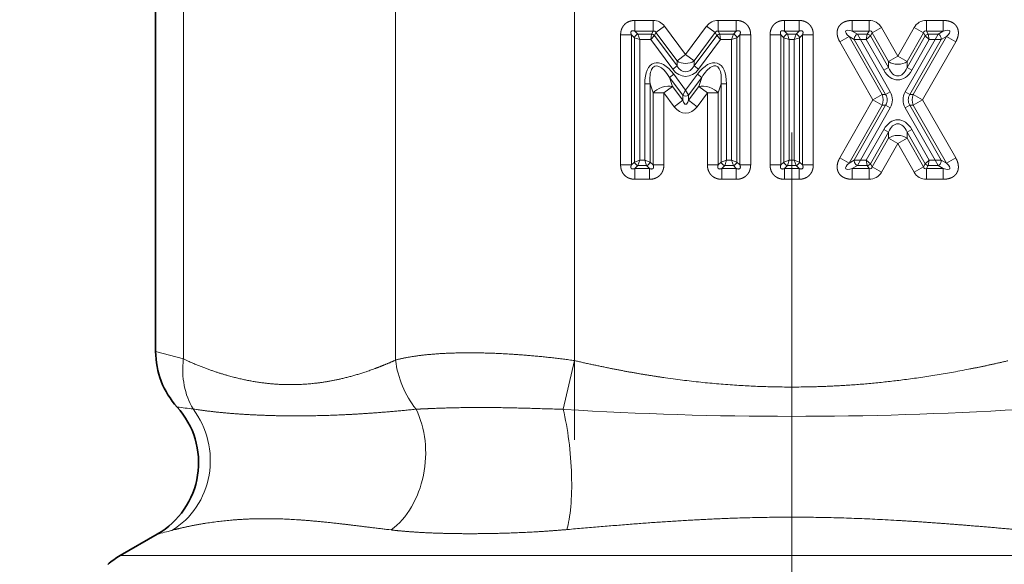
# Model space of a CAD drawing. Extents: x 6 to 204, y 6 to 291.
# Drawn here: x 95 to 106, y 140 to 147 of the extents above; entities that cross this region are included whole.
import ezdxf
from ezdxf.enums import TextEntityAlignment as Align

# ---------------------------------------------------------------- set-up
doc = ezdxf.new("R2010")
doc.units = 0
doc.linetypes.add('DASHDOT', pattern=[18.5, 12, -3, 0.5, -3])
doc.layers.get('0').update_dxf_attribs({"lineweight": 13})
doc.styles.get("Standard").update_dxf_attribs({"font": 'isocp.shx'})
doc.dimstyles.get("Standard").update_dxf_attribs({"dimtxt": 2.5, "dimasz": 2.5, "dimexe": 1.25, "dimexo": 0.625, "dimtad": 1, "dimcen": 2.5, "dimadec": 0, "dimazin": 0, "dimtfac": 1, "dimtmove": 0, "dimatfit": 0, "dimfxl": 1, "dimarcsym": 0})

# ---------------------------------------------------------------- blocks, each defined once
blk = doc.blocks.new('*D30')
at = {"color": 7, "lineweight": 13}
for p, q in [((63.821286, 159.6352), (34.877778, 159.6352)), ((35.877778, 120.125686), (35.877778, 157.144713)), ((98.01191, 117.6352), (34.877778, 117.6352))]:
    blk.add_line(p, q, dxfattribs=at)
for points in [[(36.095666, 157.144713), (35.877778, 159.6352), (35.65989, 157.144713)], [(35.65989, 120.125686), (35.877778, 117.6352), (36.095666, 120.125686)]]:
    blk.add_lwpolyline(points, close=True, dxfattribs=at)
for points in [[(36.095666, 157.144713), (35.877778, 159.6352), (36.095666, 157.144713), (35.65989, 157.144713)], [(35.65989, 120.125686), (35.877778, 117.6352), (35.65989, 120.125686), (36.095666, 120.125686)]]:
    blk.add_solid(points, dxfattribs=at)
at = {"color": 7, "lineweight": 13, "width": 0.6}
blk.add_text('84', height=3, rotation=90.000003, dxfattribs=at).set_placement((34.877778, 136.998817), (34.877778, 140.271583), align=Align.FIT)
blk = doc.blocks.new('*D31')
at = {"color": 7, "lineweight": 13}
for p, q in [((98.22845, 189.7352), (27.714074, 189.7352)), ((28.714074, 120.125686), (28.714074, 187.244712)), ((98.01191, 117.6352), (27.714074, 117.6352))]:
    blk.add_line(p, q, dxfattribs=at)
for points in [[(28.93197, 187.244712), (28.714074, 189.7352), (28.496186, 187.244712)], [(28.496186, 120.125686), (28.714074, 117.6352), (28.93197, 120.125686)]]:
    blk.add_lwpolyline(points, close=True, dxfattribs=at)
for points in [[(28.93197, 187.244712), (28.714074, 189.7352), (28.93197, 187.244712), (28.496186, 187.244712)], [(28.496186, 120.125686), (28.714074, 117.6352), (28.496186, 120.125686), (28.93197, 120.125686)]]:
    blk.add_solid(points, dxfattribs=at)
at = {"color": 7, "lineweight": 13, "width": 0.6}
blk.add_text('144', height=3, rotation=90.000003, dxfattribs=at).set_placement((27.714074, 151.193125), (27.714074, 156.177275), align=Align.FIT)
blk = doc.blocks.new('BLOCK97')
at = {"color": 7, "lineweight": 13}
for p, q in [((-9.584, -23.009), (-9.584, -42.05)), ((-5.254, -23.017), (-5.254, -42.063)), ((-14.722, -24.112), (-14.722, -42.024)), ((-3.354, -33.827), (-3.793, -33.827)), ((-3.793, -34.087), (-3.793, -33.827)), ((-3.354, -34.087), (-3.354, -33.827)), ((-1.78, -33.827), (-1.34, -33.827)), ((-1.78, -34.087), (-1.78, -33.827)), ((-1.34, -34.087), (-1.34, -33.827)), ((-0.177, -33.827), (0.177, -33.827)), ((-0.177, -34.087), (-0.177, -33.827)), ((0.177, -34.087), (0.177, -33.827)), ((1.465, -33.827), (1.872, -33.827)), ((1.465, -34.087), (1.465, -33.827)), ((1.872, -34.087), (1.872, -33.827)), ((3.669, -33.827), (3.262, -33.827)), ((3.262, -34.087), (3.262, -33.827)), ((3.669, -34.087), (3.669, -33.827)), ((-3.284, -34.122), (-3.076, -33.967)), ((-2.567, -34.652), (-3.076, -33.967)), ((-2.058, -33.967), (-2.567, -34.652)), ((-1.849, -34.122), (-2.058, -33.967)), ((1.947, -34.13), (2.173, -34.002)), ((2.567, -34.693), (2.173, -34.002)), ((2.567, -34.693), (2.961, -34.002)), ((3.186, -34.13), (2.961, -34.002)), ((-4.14, -34.173), (-4.14, -37.327)), ((-3.88, -34.173), (-4.14, -34.173)), ((-3.88, -34.173), (-3.88, -37.327)), ((-3.808, -34.245), (-3.88, -34.173)), ((-3.808, -37.255), (-3.808, -34.245)), ((-3.678, -34.289), (-3.808, -34.245)), ((-3.354, -34.087), (-3.793, -34.087)), ((-3.721, -34.159), (-3.793, -34.087)), ((-3.721, -34.159), (-3.39, -34.159)), ((-3.678, -34.289), (-3.721, -34.159)), ((-3.678, -34.289), (-3.412, -34.289)), ((-3.678, -37.211), (-3.678, -34.289)), ((-3.412, -34.289), (-3.39, -34.159)), ((-3.412, -34.289), (-3.321, -34.194)), ((-3.412, -34.289), (-2.88, -35.006)), ((-3.39, -34.159), (-3.354, -34.087)), ((-3.321, -34.194), (-3.284, -34.122)), ((-3.321, -34.194), (-2.775, -34.928)), ((-2.775, -34.807), (-3.284, -34.122)), ((-1.849, -34.122), (-2.358, -34.807)), ((-1.813, -34.194), (-2.358, -34.928)), ((-1.721, -34.289), (-2.254, -35.006)), ((-1.813, -34.194), (-1.849, -34.122)), ((-1.721, -34.289), (-1.813, -34.194)), ((-1.78, -34.087), (-1.34, -34.087)), ((-1.743, -34.159), (-1.78, -34.087)), ((-1.743, -34.159), (-1.412, -34.159)), ((-1.721, -34.289), (-1.743, -34.159)), ((-1.721, -34.289), (-1.455, -34.289)), ((-1.455, -34.289), (-1.412, -34.159)), ((-1.455, -34.289), (-1.325, -34.245)), ((-1.455, -37.211), (-1.455, -34.289)), ((-1.412, -34.159), (-1.34, -34.087)), ((-1.325, -34.245), (-1.253, -34.173)), ((-1.325, -37.255), (-1.325, -34.245)), ((-1.253, -34.173), (-0.993, -34.173)), ((-1.253, -37.327), (-1.253, -34.173)), ((-0.993, -37.327), (-0.993, -34.173)), ((-0.523, -37.327), (-0.523, -34.173)), ((-0.263, -34.173), (-0.523, -34.173)), ((-0.263, -37.327), (-0.263, -34.173)), ((-0.191, -34.245), (-0.263, -34.173)), ((-0.191, -37.255), (-0.191, -34.245)), ((-0.061, -34.289), (-0.191, -34.245)), ((-0.177, -34.087), (0.177, -34.087)), ((-0.105, -34.159), (-0.177, -34.087)), ((-0.105, -34.159), (0.105, -34.159)), ((-0.061, -34.289), (-0.105, -34.159)), ((-0.061, -34.289), (0.061, -34.289)), ((-0.061, -37.211), (-0.061, -34.289)), ((0.061, -34.289), (0.105, -34.159)), ((0.061, -34.289), (0.191, -34.245)), ((0.061, -37.211), (0.061, -34.289)), ((0.105, -34.159), (0.177, -34.087)), ((0.191, -34.245), (0.263, -34.173)), ((0.191, -37.255), (0.191, -34.245)), ((0.263, -34.173), (0.523, -34.173)), ((0.263, -34.173), (0.263, -37.327)), ((0.523, -34.173), (0.523, -37.327)), ((1.389, -34.216), (1.164, -34.345)), ((2.19, -35.621), (1.389, -34.216)), ((1.514, -34.288), (1.389, -34.216)), ((1.465, -34.087), (1.872, -34.087)), ((1.589, -34.159), (1.465, -34.087)), ((1.514, -34.288), (2.273, -35.621)), ((1.663, -34.289), (1.514, -34.288)), ((1.589, -34.159), (1.83, -34.159)), ((1.663, -34.289), (1.589, -34.159)), ((1.663, -34.289), (1.805, -34.289)), ((1.663, -34.289), (2.386, -35.557)), ((1.805, -34.289), (1.83, -34.159)), ((1.805, -34.289), (1.905, -34.202)), ((1.805, -34.289), (2.228, -35.032)), ((1.83, -34.159), (1.872, -34.087)), ((1.905, -34.202), (1.947, -34.13)), ((1.905, -34.202), (2.341, -34.968)), ((2.341, -34.822), (1.947, -34.13)), ((3.47, -34.289), (2.747, -35.557)), ((2.792, -34.822), (3.186, -34.13)), ((2.792, -34.968), (3.228, -34.202)), ((3.62, -34.288), (2.86, -35.621)), ((2.905, -35.032), (3.329, -34.289)), ((2.943, -35.621), (3.744, -34.216)), ((3.228, -34.202), (3.186, -34.13)), ((3.329, -34.289), (3.228, -34.202)), ((3.669, -34.087), (3.262, -34.087)), ((3.304, -34.159), (3.262, -34.087)), ((3.304, -34.159), (3.544, -34.159)), ((3.329, -34.289), (3.304, -34.159)), ((3.329, -34.289), (3.47, -34.289)), ((3.47, -34.289), (3.544, -34.159)), ((3.47, -34.289), (3.62, -34.288)), ((3.544, -34.159), (3.669, -34.087)), ((3.62, -34.288), (3.744, -34.216)), ((3.744, -34.216), (3.97, -34.345)), ((1.964, -35.75), (1.164, -34.345)), ((3.169, -35.75), (3.97, -34.345)), ((-2.775, -34.807), (-2.567, -34.652)), ((-2.358, -34.807), (-2.567, -34.652)), ((2.341, -34.822), (2.567, -34.693)), ((2.792, -34.822), (2.567, -34.693)), ((-2.775, -34.928), (-2.88, -35.006)), ((-2.775, -34.928), (-2.775, -34.807)), ((-2.358, -34.928), (-2.358, -34.807)), ((-2.358, -34.928), (-2.254, -35.006)), ((2.341, -34.968), (2.228, -35.032)), ((2.341, -34.968), (2.341, -34.822)), ((2.792, -34.968), (2.792, -34.822)), ((2.792, -34.968), (2.905, -35.032)), ((-2.957, -35.208), (-2.853, -35.13)), ((-2.636, -35.64), (-2.957, -35.208)), ((-2.957, -35.208), (-2.885, -35.426)), ((-2.567, -35.516), (-2.853, -35.13)), ((-2.567, -35.516), (-2.281, -35.13)), ((-2.497, -35.64), (-2.176, -35.208)), ((-2.176, -35.208), (-2.281, -35.13)), ((-2.176, -35.208), (-2.248, -35.426)), ((-3.555, -37.211), (-3.555, -35.363)), ((-3.425, -35.363), (-3.555, -35.363)), ((-3.425, -35.363), (-3.353, -35.581)), ((-3.425, -37.255), (-3.425, -35.363)), ((-2.885, -35.426), (-3.093, -35.581)), ((-2.885, -35.426), (-2.636, -35.761)), ((-2.497, -35.761), (-2.248, -35.426)), ((-2.248, -35.426), (-2.04, -35.581)), ((-1.708, -35.363), (-1.78, -35.581)), ((-1.708, -37.255), (-1.708, -35.363)), ((-1.708, -35.363), (-1.578, -35.363)), ((-1.578, -37.211), (-1.578, -35.363)), ((-3.353, -35.581), (-3.093, -35.581)), ((-3.353, -37.327), (-3.353, -35.581)), ((-3.093, -37.327), (-3.093, -35.581)), ((-3.093, -35.581), (-2.845, -35.916)), ((-2.567, -35.516), (-2.636, -35.64)), ((-2.636, -35.64), (-2.636, -35.761)), ((-2.567, -35.516), (-2.497, -35.64)), ((-2.497, -35.64), (-2.497, -35.761)), ((-2.289, -35.916), (-2.04, -35.581)), ((-2.04, -35.581), (-2.04, -37.327)), ((-1.78, -35.581), (-2.04, -35.581)), ((-1.78, -35.581), (-1.78, -37.327)), ((2.19, -35.621), (1.964, -35.75)), ((2.273, -35.621), (2.19, -35.621)), ((2.273, -35.621), (2.386, -35.557)), ((2.86, -35.621), (2.747, -35.557)), ((2.86, -35.621), (2.943, -35.621)), ((2.943, -35.621), (3.169, -35.75)), ((-2.636, -35.761), (-2.845, -35.916)), ((-2.497, -35.761), (-2.289, -35.916)), ((1.164, -37.155), (1.964, -35.75)), ((1.389, -37.284), (2.19, -35.879)), ((2.273, -35.879), (1.514, -37.212)), ((2.386, -35.943), (1.663, -37.211)), ((2.19, -35.879), (1.964, -35.75)), ((2.273, -35.879), (2.19, -35.879)), ((2.273, -35.879), (2.386, -35.943)), ((2.86, -35.879), (2.747, -35.943)), ((3.47, -37.211), (2.747, -35.943)), ((2.86, -35.879), (2.943, -35.879)), ((3.62, -37.212), (2.86, -35.879)), ((2.943, -35.879), (3.169, -35.75)), ((3.744, -37.284), (2.943, -35.879)), ((3.97, -37.155), (3.169, -35.75)), ((1.805, -37.211), (2.228, -36.468)), ((1.905, -37.298), (2.341, -36.532)), ((1.947, -37.37), (2.341, -36.678)), ((2.341, -36.532), (2.228, -36.468)), ((2.341, -36.532), (2.341, -36.678)), ((2.341, -36.678), (2.567, -36.807)), ((2.792, -36.678), (2.567, -36.807)), ((2.792, -36.532), (2.905, -36.468)), ((2.792, -36.532), (3.228, -37.298)), ((2.792, -36.532), (2.792, -36.678)), ((3.186, -37.37), (2.792, -36.678)), ((2.905, -36.468), (3.329, -37.211)), ((2.173, -37.498), (2.567, -36.807)), ((2.961, -37.498), (2.567, -36.807)), ((1.389, -37.284), (1.164, -37.155)), ((3.744, -37.284), (3.97, -37.155)), ((-3.88, -37.327), (-4.14, -37.327)), ((-3.808, -37.255), (-3.88, -37.327)), ((-3.678, -37.211), (-3.808, -37.255)), ((-3.721, -37.341), (-3.793, -37.413)), ((-3.678, -37.211), (-3.721, -37.341)), ((-3.512, -37.341), (-3.721, -37.341)), ((-3.555, -37.211), (-3.678, -37.211)), ((-3.555, -37.211), (-3.512, -37.341)), ((-3.555, -37.211), (-3.425, -37.255)), ((-3.512, -37.341), (-3.44, -37.413)), ((-3.425, -37.255), (-3.353, -37.327)), ((-3.353, -37.327), (-3.093, -37.327)), ((-1.78, -37.327), (-2.04, -37.327)), ((-1.708, -37.255), (-1.78, -37.327)), ((-1.578, -37.211), (-1.708, -37.255)), ((-1.621, -37.341), (-1.693, -37.413)), ((-1.578, -37.211), (-1.621, -37.341)), ((-1.412, -37.341), (-1.621, -37.341)), ((-1.455, -37.211), (-1.578, -37.211)), ((-1.455, -37.211), (-1.412, -37.341)), ((-1.455, -37.211), (-1.325, -37.255)), ((-1.412, -37.341), (-1.34, -37.413)), ((-1.325, -37.255), (-1.253, -37.327)), ((-1.253, -37.327), (-0.993, -37.327)), ((-0.263, -37.327), (-0.523, -37.327)), ((-0.191, -37.255), (-0.263, -37.327)), ((-0.061, -37.211), (-0.191, -37.255)), ((-0.105, -37.341), (-0.177, -37.413)), ((-0.061, -37.211), (-0.105, -37.341)), ((-0.105, -37.341), (0.105, -37.341)), ((-0.061, -37.211), (0.061, -37.211)), ((0.061, -37.211), (0.105, -37.341)), ((0.061, -37.211), (0.191, -37.255)), ((0.105, -37.341), (0.177, -37.413)), ((0.191, -37.255), (0.263, -37.327)), ((0.263, -37.327), (0.523, -37.327)), ((1.514, -37.212), (1.389, -37.284)), ((1.589, -37.341), (1.465, -37.413)), ((1.663, -37.211), (1.514, -37.212)), ((1.663, -37.211), (1.589, -37.341)), ((1.589, -37.341), (1.83, -37.341)), ((1.663, -37.211), (1.805, -37.211)), ((1.805, -37.211), (1.83, -37.341)), ((1.805, -37.211), (1.905, -37.298)), ((1.83, -37.341), (1.872, -37.413)), ((1.905, -37.298), (1.947, -37.37)), ((1.947, -37.37), (2.173, -37.498)), ((3.186, -37.37), (2.961, -37.498)), ((3.228, -37.298), (3.186, -37.37)), ((3.329, -37.211), (3.228, -37.298)), ((3.304, -37.341), (3.262, -37.413)), ((3.329, -37.211), (3.304, -37.341)), ((3.304, -37.341), (3.544, -37.341)), ((3.329, -37.211), (3.47, -37.211)), ((3.47, -37.211), (3.544, -37.341)), ((3.47, -37.211), (3.62, -37.212)), ((3.544, -37.341), (3.669, -37.413)), ((3.62, -37.212), (3.744, -37.284)), ((-3.793, -37.413), (-3.793, -37.673)), ((-3.793, -37.413), (-3.44, -37.413)), ((-3.44, -37.413), (-3.44, -37.673)), ((-1.693, -37.413), (-1.693, -37.673)), ((-1.693, -37.413), (-1.34, -37.413)), ((-1.34, -37.413), (-1.34, -37.673)), ((-0.177, -37.413), (-0.177, -37.673)), ((-0.177, -37.413), (0.177, -37.413)), ((0.177, -37.413), (0.177, -37.673)), ((1.465, -37.413), (1.465, -37.673)), ((1.872, -37.413), (1.465, -37.413)), ((1.872, -37.413), (1.872, -37.673)), ((3.262, -37.413), (3.262, -37.673)), ((3.669, -37.413), (3.262, -37.413)), ((3.669, -37.413), (3.669, -37.673)), ((-3.793, -37.673), (-3.44, -37.673)), ((-1.693, -37.673), (-1.34, -37.673)), ((-0.177, -37.673), (0.177, -37.673)), ((1.872, -37.673), (1.465, -37.673)), ((3.669, -37.673), (3.262, -37.673)), ((-15.392, -41.841), (-14.722, -42.024)), ((-14.624, -42.068), (-14.722, -42.024)), ((-9.584, -42.05), (-9.624, -42.068)), ((-5.254, -42.063), (-5.529, -43.243)), ((-5.234, -42.068), (-5.254, -42.063)), ((-14.488, -43.233), (-14.404, -43.246)), ((-9.143, -43.246), (-9.09, -43.24)), ((-5.529, -43.243), (-5.507, -43.244)), ((-14.998, -46.174), (-14.932, -46.156)), ((-9.75, -46.156), (-9.69, -46.163)), ((-5.445, -46.155), (-5.423, -46.153)), ((-16.25, -46.783), (14.261, -46.783))]:
    blk.add_line(p, q, dxfattribs=at)
at = {"color": 7, "lineweight": 35}
for p, q in [((-15.392, -41.841), (-15.392, -24.5)), ((-15.352, -46.265), (-16.25, -46.783))]:
    blk.add_line(p, q, dxfattribs=at)
at = {"color": 7, "lineweight": 13}
for centre, radius, start, end in [((-3.351, -34.168), 0.341, 36.1442, 90.4422), ((-1.782, -34.168), 0.341, 89.5578, 143.8557), ((1.876, -34.166), 0.34, 29.0122, 90.6627), ((3.258, -34.166), 0.34, 89.3373, 150.9878), ((-3.688, -34.278), 0.124, 105.3983, 164.6017), ((-3.334, -34.134), 0.0509, 13.935, 112.6515), ((-1.799, -34.134), 0.0509, 67.3485, 166.0651), ((-1.445, -34.278), 0.124, 15.3983, 74.6017), ((-0.072, -34.278), 0.124, 105.3983, 164.6017), ((0.072, -34.278), 0.124, 15.3983, 74.6017), ((1.895, -34.133), 0.0514, 3.245, 116.43), ((3.238, -34.133), 0.0514, 63.5701, 176.755), ((2.088, -35.75), 0.226, 325.2767, 34.7233), ((2.056, -35.75), 0.382, 329.6975, 30.3025), ((3.077, -35.75), 0.382, 149.6975, 210.3025), ((3.046, -35.75), 0.226, 145.2767, 214.7233), ((-3.688, -37.222), 0.124, 195.3983, 254.6017), ((-3.545, -37.222), 0.124, 285.3983, 344.6017), ((-1.588, -37.222), 0.124, 195.3983, 254.6017), ((-1.445, -37.222), 0.124, 285.3983, 344.6017), ((-0.072, -37.222), 0.124, 195.3983, 254.6017), ((0.072, -37.222), 0.124, 285.3983, 344.6017), ((1.895, -37.367), 0.0514, 243.5701, 356.755), ((3.238, -37.367), 0.0514, 183.245, 296.43), ((1.876, -37.334), 0.34, 269.3373, 330.9878), ((3.258, -37.334), 0.34, 209.0122, 270.6627), ((-7.252, -41.78), 2.348, 186.6047, 218.4652), ((-13.943, -36.98), 6.276, 261.4845, 265.016), ((0, 46.947), 90.36, 266.50594, 273.49406), ((-18.565, -33.092), 13.559, 283.7107, 285.2532)]:
    blk.add_arc(centre, radius, start, end, dxfattribs=at)
at = {"color": 7, "lineweight": 35}
for centre, start, end in [((-13.392, -41.841), 180, 222.2848), ((-16.352, -44.533), 300, 42.2848), ((-15.25, -48.516), 120, 130.5416)]:
    blk.add_arc(centre, 2, start, end, dxfattribs=at)
at = {"color": 7, "lineweight": 13}
for centre, major_axis, ratio, start_param, end_param in [((1.663, -34.289), (0.357, -0.207), 0.242506, 2.295392, 3.987794), ((3.47, -34.289), (0.357, 0.207), 0.242506, 5.436984, 7.129387), ((-3.39, -34.245), (0.0893, -0.0449), 0.839861, 1.171019, 1.970573), ((-1.743, -34.245), (0.0893, 0.0449), 0.839861, 1.171019, 1.970573), ((1.589, -34.245), (0.0502, 0.0865), 0.656484, 0.724594, 2.416999), ((1.83, -34.245), (0.0865, -0.0502), 0.831629, 1.120604, 2.020988), ((3.304, -34.245), (0.0865, 0.0502), 0.831629, 1.120604, 2.020988), ((3.544, -34.245), (0.0502, -0.0865), 0.656484, 0.724594, 2.416999), ((-3.036, -35.756), (0.296, -0.895), 0.47763, 2.176238, 4.106934), ((-3.036, -35.756), (0.273, -0.827), 0.34463, 3.50165, 4.106957), ((-3.036, -35.756), (0.273, -0.826), 0.344631, 2.176216, 3.501651), ((-2.567, -34.556), (0, -0.627), 0.718273, 5.514237, 7.052135), ((-2.567, -34.652), (0.3, 0), 0.718276, 3.943437, 5.481341), ((-2.567, -34.556), (0, -0.519), 0.578303, 5.514234, 7.052137), ((-2.098, -35.756), (-0.296, -0.895), 0.47763, 2.176363, 4.106988), ((-2.098, -35.756), (-0.273, -0.827), 0.34463, 3.50165, 4.106957), ((-2.098, -35.756), (-0.273, -0.826), 0.344631, 2.176211, 3.501649), ((2.567, -34.693), (0.3, 0), 0.650948, 3.860623, 5.564155), ((2.567, -34.577), (0, -0.594), 0.505342, 5.43142, 7.134951), ((2.567, -34.577), (0, -0.691), 0.650947, 5.431421, 7.13495), ((-3.093, -35.581), (-0.285, -0.094), 0.477634, 3.747021, 5.677757), ((-2.04, -35.581), (-0.285, 0.094), 0.477634, 3.747021, 5.677757), ((-2.567, -35.588), (-0.1, 0), 0.718276, 0.801845, 2.339748), ((1.964, -35.75), (0, 0.3), 0.832882, 4.26928, 5.155498), ((3.169, -35.75), (0, -0.3), 0.832882, 4.26928, 5.155498), ((-2.567, -35.516), (0, -0.557), 0.718268, 5.514242, 7.052131), ((-2.567, -35.516), (0, -0.341), 0.292905, 5.514237, 7.052134), ((2.567, -36.923), (0, -0.691), 0.650947, 2.289828, 3.993358), ((2.567, -36.923), (0, -0.594), 0.505342, 2.289827, 3.993358), ((2.567, -36.807), (-0.3, 0), 0.650948, 3.860623, 5.564155), ((1.663, -37.211), (0.357, 0.207), 0.242506, 2.295392, 3.987794), ((1.589, -37.255), (-0.0502, 0.0865), 0.656484, 0.724594, 2.416999), ((1.83, -37.255), (-0.0865, -0.0502), 0.831629, 1.120604, 2.020988), ((3.304, -37.255), (-0.0865, 0.0502), 0.831629, 1.120604, 2.020988), ((3.544, -37.255), (-0.0502, -0.0865), 0.656484, 0.724594, 2.416999), ((3.47, -37.211), (0.357, -0.207), 0.242506, 5.436984, 7.129387), ((-12.99, -42.024), (-0.834, -1.818), 0.844097, 5.081897, 5.750833), ((-15.985, -44.441), (0.507, -1.935), 0.955121, 0.273202, 1.976553), ((-10.328, -44.431), (-0.221, -1.988), 0.731577, 0.599736, 2.291623), ((-5.804, -44.423), (0.163, -1.993), 0.226543, 0.499626, 2.185517)]:
    blk.add_ellipse(centre, major_axis=major_axis, ratio=ratio, start_param=start_param, end_param=end_param, dxfattribs=at)
for points, knots in [([(-4.14, -34.173), (-4.14, -34.159), (-4.139, -34.145), (-4.138, -34.13), (-4.133, -34.094), (-4.124, -34.057), (-4.117, -34.035), (-4.101, -34), (-4.08, -33.968), (-4.072, -33.955), (-4.042, -33.919), (-4.006, -33.889), (-3.979, -33.871), (-3.926, -33.846), (-3.87, -33.833), (-3.845, -33.829), (-3.819, -33.827), (-3.793, -33.827)], [1.3434541, 1.3434541, 1.3434541, 1.3434541, 1.3434541, 1.3434541, 1.4232399, 1.4232399, 1.4232399, 1.5453788, 1.5453788, 1.5453788, 1.6236186, 1.6236186, 1.6236186, 1.7872199, 1.7872199, 1.7872199, 1.9293399, 1.9293399, 1.9293399, 1.9293399, 1.9293399, 1.9293399]), ([(-1.34, -33.827), (-1.326, -33.827), (-1.311, -33.827), (-1.297, -33.829), (-1.26, -33.833), (-1.224, -33.843), (-1.202, -33.85), (-1.167, -33.866), (-1.134, -33.886), (-1.122, -33.895), (-1.086, -33.925), (-1.055, -33.961), (-1.038, -33.988), (-1.013, -34.041), (-0.999, -34.096), (-0.995, -34.122), (-0.993, -34.148), (-0.993, -34.173)], [1.3434541, 1.3434541, 1.3434541, 1.3434541, 1.3434541, 1.3434541, 1.4232399, 1.4232399, 1.4232399, 1.5453788, 1.5453788, 1.5453788, 1.6236186, 1.6236186, 1.6236186, 1.7872199, 1.7872199, 1.7872199, 1.9293399, 1.9293399, 1.9293399, 1.9293399, 1.9293399, 1.9293399]), ([(-0.523, -34.173), (-0.523, -34.159), (-0.523, -34.145), (-0.521, -34.13), (-0.517, -34.094), (-0.507, -34.057), (-0.5, -34.035), (-0.484, -34), (-0.464, -33.968), (-0.455, -33.955), (-0.425, -33.919), (-0.389, -33.889), (-0.362, -33.871), (-0.309, -33.846), (-0.254, -33.833), (-0.228, -33.829), (-0.202, -33.827), (-0.177, -33.827)], [1.3434541, 1.3434541, 1.3434541, 1.3434541, 1.3434541, 1.3434541, 1.4232399, 1.4232399, 1.4232399, 1.5453788, 1.5453788, 1.5453788, 1.6236186, 1.6236186, 1.6236186, 1.7872199, 1.7872199, 1.7872199, 1.9293399, 1.9293399, 1.9293399, 1.9293399, 1.9293399, 1.9293399]), ([(0.177, -33.827), (0.191, -33.827), (0.205, -33.827), (0.22, -33.829), (0.256, -33.833), (0.293, -33.843), (0.315, -33.85), (0.35, -33.866), (0.382, -33.886), (0.395, -33.895), (0.431, -33.925), (0.461, -33.961), (0.479, -33.988), (0.504, -34.041), (0.517, -34.096), (0.521, -34.122), (0.523, -34.148), (0.523, -34.173)], [1.3434541, 1.3434541, 1.3434541, 1.3434541, 1.3434541, 1.3434541, 1.4232399, 1.4232399, 1.4232399, 1.5453788, 1.5453788, 1.5453788, 1.6236186, 1.6236186, 1.6236186, 1.7872199, 1.7872199, 1.7872199, 1.9293399, 1.9293399, 1.9293399, 1.9293399, 1.9293399, 1.9293399]), ([(1.164, -34.345), (1.157, -34.333), (1.151, -34.322), (1.145, -34.31), (1.132, -34.281), (1.12, -34.25), (1.114, -34.231), (1.104, -34.19), (1.099, -34.147), (1.098, -34.123), (1.101, -34.085), (1.109, -34.046), (1.114, -34.032), (1.125, -34.003), (1.14, -33.976), (1.149, -33.963), (1.169, -33.937), (1.192, -33.914), (1.205, -33.904), (1.234, -33.883), (1.264, -33.867), (1.281, -33.86), (1.327, -33.843), (1.374, -33.833), (1.405, -33.829), (1.435, -33.827), (1.465, -33.827)], [1.4745081, 1.4745081, 1.4745081, 1.4745081, 1.4745081, 1.4745081, 1.5532191, 1.5532191, 1.5532191, 1.6677033, 1.6677033, 1.6677033, 1.7956356, 1.7956356, 1.7956356, 1.8749089, 1.8749089, 1.8749089, 1.955695, 1.955695, 1.955695, 2.0440483, 2.0440483, 2.0440483, 2.1442841, 2.1442841, 2.1442841, 2.3244938, 2.3244938, 2.3244938, 2.3244938, 2.3244938, 2.3244938]), ([(3.669, -33.827), (3.682, -33.827), (3.695, -33.827), (3.708, -33.828), (3.74, -33.831), (3.773, -33.836), (3.792, -33.84), (3.833, -33.851), (3.873, -33.869), (3.893, -33.879), (3.926, -33.9), (3.955, -33.927), (3.965, -33.938), (3.985, -33.962), (4.001, -33.989), (4.008, -34.003), (4.021, -34.033), (4.028, -34.064), (4.031, -34.081), (4.035, -34.116), (4.034, -34.15), (4.032, -34.168), (4.024, -34.217), (4.009, -34.263), (3.998, -34.292), (3.984, -34.319), (3.97, -34.345)], [1.4745081, 1.4745081, 1.4745081, 1.4745081, 1.4745081, 1.4745081, 1.5532191, 1.5532191, 1.5532191, 1.6677033, 1.6677033, 1.6677033, 1.7956356, 1.7956356, 1.7956356, 1.8749089, 1.8749089, 1.8749089, 1.955695, 1.955695, 1.955695, 2.0440483, 2.0440483, 2.0440483, 2.1442841, 2.1442841, 2.1442841, 2.3244938, 2.3244938, 2.3244938, 2.3244938, 2.3244938, 2.3244938]), ([(-3.88, -34.173), (-3.888, -34.153), (-3.893, -34.133), (-3.894, -34.113), (-3.884, -34.082), (-3.853, -34.073), (-3.834, -34.074), (-3.814, -34.079), (-3.793, -34.087)], [0, 0, 0, 0, 0, 0, 0.3065743, 0.3065743, 0.3065743, 0.6099871, 0.6099871, 0.6099871, 0.6099871, 0.6099871, 0.6099871]), ([(-1.34, -34.087), (-1.319, -34.079), (-1.299, -34.074), (-1.28, -34.073), (-1.249, -34.083), (-1.239, -34.114), (-1.241, -34.133), (-1.246, -34.153), (-1.253, -34.173)], [0, 0, 0, 0, 0, 0, 0.3065743, 0.3065743, 0.3065743, 0.6099871, 0.6099871, 0.6099871, 0.6099871, 0.6099871, 0.6099871]), ([(-0.263, -34.173), (-0.271, -34.153), (-0.276, -34.133), (-0.277, -34.113), (-0.267, -34.082), (-0.236, -34.073), (-0.217, -34.074), (-0.197, -34.079), (-0.177, -34.087)], [0, 0, 0, 0, 0, 0, 0.3065743, 0.3065743, 0.3065743, 0.6099871, 0.6099871, 0.6099871, 0.6099871, 0.6099871, 0.6099871]), ([(0.177, -34.087), (0.197, -34.079), (0.217, -34.074), (0.237, -34.073), (0.268, -34.083), (0.277, -34.114), (0.276, -34.133), (0.271, -34.153), (0.263, -34.173)], [0, 0, 0, 0, 0, 0, 0.3065743, 0.3065743, 0.3065743, 0.6099871, 0.6099871, 0.6099871, 0.6099871, 0.6099871, 0.6099871]), ([(1.465, -37.673), (1.452, -37.673), (1.439, -37.673), (1.425, -37.672), (1.393, -37.669), (1.361, -37.664), (1.341, -37.66), (1.301, -37.649), (1.261, -37.631), (1.24, -37.621), (1.208, -37.6), (1.179, -37.573), (1.168, -37.562), (1.148, -37.538), (1.132, -37.511), (1.125, -37.497), (1.113, -37.467), (1.105, -37.436), (1.102, -37.419), (1.099, -37.384), (1.1, -37.35), (1.102, -37.332), (1.109, -37.283), (1.124, -37.237), (1.136, -37.208), (1.149, -37.181), (1.164, -37.155)], [1.4745081, 1.4745081, 1.4745081, 1.4745081, 1.4745081, 1.4745081, 1.5532191, 1.5532191, 1.5532191, 1.6677033, 1.6677033, 1.6677033, 1.7956356, 1.7956356, 1.7956356, 1.8749089, 1.8749089, 1.8749089, 1.955695, 1.955695, 1.955695, 2.0440483, 2.0440483, 2.0440483, 2.1442841, 2.1442841, 2.1442841, 2.3244938, 2.3244938, 2.3244938, 2.3244938, 2.3244938, 2.3244938]), ([(3.97, -37.155), (3.976, -37.167), (3.982, -37.178), (3.988, -37.19), (4.002, -37.219), (4.013, -37.25), (4.019, -37.269), (4.029, -37.31), (4.034, -37.353), (4.035, -37.377), (4.033, -37.415), (4.024, -37.454), (4.02, -37.468), (4.009, -37.497), (3.993, -37.524), (3.985, -37.537), (3.965, -37.563), (3.941, -37.586), (3.928, -37.596), (3.9, -37.617), (3.869, -37.633), (3.853, -37.64), (3.806, -37.657), (3.759, -37.667), (3.729, -37.671), (3.698, -37.673), (3.669, -37.673)], [1.4745081, 1.4745081, 1.4745081, 1.4745081, 1.4745081, 1.4745081, 1.5532191, 1.5532191, 1.5532191, 1.6677033, 1.6677033, 1.6677033, 1.7956356, 1.7956356, 1.7956356, 1.8749089, 1.8749089, 1.8749089, 1.955695, 1.955695, 1.955695, 2.0440483, 2.0440483, 2.0440483, 2.1442841, 2.1442841, 2.1442841, 2.3244938, 2.3244938, 2.3244938, 2.3244938, 2.3244938, 2.3244938]), ([(-3.793, -37.673), (-3.808, -37.673), (-3.822, -37.673), (-3.837, -37.671), (-3.873, -37.667), (-3.91, -37.657), (-3.931, -37.65), (-3.966, -37.634), (-3.999, -37.614), (-4.011, -37.605), (-4.048, -37.575), (-4.078, -37.539), (-4.095, -37.512), (-4.12, -37.459), (-4.134, -37.404), (-4.138, -37.378), (-4.14, -37.352), (-4.14, -37.327)], [1.3434541, 1.3434541, 1.3434541, 1.3434541, 1.3434541, 1.3434541, 1.4232399, 1.4232399, 1.4232399, 1.5453788, 1.5453788, 1.5453788, 1.6236186, 1.6236186, 1.6236186, 1.7872199, 1.7872199, 1.7872199, 1.9293399, 1.9293399, 1.9293399, 1.9293399, 1.9293399, 1.9293399]), ([(-3.793, -37.413), (-3.814, -37.421), (-3.834, -37.426), (-3.854, -37.427), (-3.884, -37.417), (-3.894, -37.386), (-3.893, -37.367), (-3.888, -37.347), (-3.88, -37.327)], [0, 0, 0, 0, 0, 0, 0.3065743, 0.3065743, 0.3065743, 0.6099871, 0.6099871, 0.6099871, 0.6099871, 0.6099871, 0.6099871]), ([(-3.093, -37.327), (-3.093, -37.341), (-3.094, -37.355), (-3.095, -37.37), (-3.1, -37.406), (-3.109, -37.443), (-3.117, -37.465), (-3.132, -37.5), (-3.153, -37.532), (-3.162, -37.545), (-3.191, -37.581), (-3.228, -37.611), (-3.255, -37.629), (-3.308, -37.654), (-3.363, -37.667), (-3.389, -37.671), (-3.414, -37.673), (-3.44, -37.673)], [1.3434541, 1.3434541, 1.3434541, 1.3434541, 1.3434541, 1.3434541, 1.4232399, 1.4232399, 1.4232399, 1.5453788, 1.5453788, 1.5453788, 1.6236186, 1.6236186, 1.6236186, 1.7872199, 1.7872199, 1.7872199, 1.9293399, 1.9293399, 1.9293399, 1.9293399, 1.9293399, 1.9293399]), ([(-3.353, -37.327), (-3.346, -37.347), (-3.341, -37.367), (-3.339, -37.387), (-3.35, -37.418), (-3.38, -37.427), (-3.4, -37.426), (-3.42, -37.421), (-3.44, -37.413)], [0, 0, 0, 0, 0, 0, 0.3065743, 0.3065743, 0.3065743, 0.6099871, 0.6099871, 0.6099871, 0.6099871, 0.6099871, 0.6099871]), ([(-1.693, -37.673), (-1.708, -37.673), (-1.722, -37.673), (-1.737, -37.671), (-1.773, -37.667), (-1.81, -37.657), (-1.831, -37.65), (-1.866, -37.634), (-1.899, -37.614), (-1.911, -37.605), (-1.948, -37.575), (-1.978, -37.539), (-1.995, -37.512), (-2.02, -37.459), (-2.034, -37.404), (-2.038, -37.378), (-2.04, -37.352), (-2.04, -37.327)], [1.3434541, 1.3434541, 1.3434541, 1.3434541, 1.3434541, 1.3434541, 1.4232399, 1.4232399, 1.4232399, 1.5453788, 1.5453788, 1.5453788, 1.6236186, 1.6236186, 1.6236186, 1.7872199, 1.7872199, 1.7872199, 1.9293399, 1.9293399, 1.9293399, 1.9293399, 1.9293399, 1.9293399]), ([(-1.693, -37.413), (-1.714, -37.421), (-1.734, -37.426), (-1.754, -37.427), (-1.784, -37.417), (-1.794, -37.386), (-1.793, -37.367), (-1.788, -37.347), (-1.78, -37.327)], [0, 0, 0, 0, 0, 0, 0.3065743, 0.3065743, 0.3065743, 0.6099871, 0.6099871, 0.6099871, 0.6099871, 0.6099871, 0.6099871]), ([(-0.993, -37.327), (-0.993, -37.341), (-0.994, -37.355), (-0.995, -37.37), (-1, -37.406), (-1.009, -37.443), (-1.017, -37.465), (-1.032, -37.5), (-1.053, -37.532), (-1.062, -37.545), (-1.091, -37.581), (-1.128, -37.611), (-1.155, -37.629), (-1.208, -37.654), (-1.263, -37.667), (-1.289, -37.671), (-1.314, -37.673), (-1.34, -37.673)], [1.3434541, 1.3434541, 1.3434541, 1.3434541, 1.3434541, 1.3434541, 1.4232399, 1.4232399, 1.4232399, 1.5453788, 1.5453788, 1.5453788, 1.6236186, 1.6236186, 1.6236186, 1.7872199, 1.7872199, 1.7872199, 1.9293399, 1.9293399, 1.9293399, 1.9293399, 1.9293399, 1.9293399]), ([(-1.253, -37.327), (-1.246, -37.347), (-1.241, -37.367), (-1.239, -37.387), (-1.25, -37.418), (-1.28, -37.427), (-1.3, -37.426), (-1.32, -37.421), (-1.34, -37.413)], [0, 0, 0, 0, 0, 0, 0.3065743, 0.3065743, 0.3065743, 0.6099871, 0.6099871, 0.6099871, 0.6099871, 0.6099871, 0.6099871]), ([(-0.177, -37.673), (-0.191, -37.673), (-0.205, -37.673), (-0.22, -37.671), (-0.256, -37.667), (-0.293, -37.657), (-0.315, -37.65), (-0.35, -37.634), (-0.382, -37.614), (-0.395, -37.605), (-0.431, -37.575), (-0.461, -37.539), (-0.479, -37.512), (-0.504, -37.459), (-0.517, -37.404), (-0.521, -37.378), (-0.523, -37.352), (-0.523, -37.327)], [1.3434541, 1.3434541, 1.3434541, 1.3434541, 1.3434541, 1.3434541, 1.4232399, 1.4232399, 1.4232399, 1.5453788, 1.5453788, 1.5453788, 1.6236186, 1.6236186, 1.6236186, 1.7872199, 1.7872199, 1.7872199, 1.9293399, 1.9293399, 1.9293399, 1.9293399, 1.9293399, 1.9293399]), ([(-0.177, -37.413), (-0.197, -37.421), (-0.217, -37.426), (-0.237, -37.427), (-0.268, -37.417), (-0.277, -37.386), (-0.276, -37.367), (-0.271, -37.347), (-0.263, -37.327)], [0, 0, 0, 0, 0, 0, 0.3065743, 0.3065743, 0.3065743, 0.6099871, 0.6099871, 0.6099871, 0.6099871, 0.6099871, 0.6099871]), ([(0.523, -37.327), (0.523, -37.341), (0.523, -37.355), (0.521, -37.37), (0.517, -37.406), (0.507, -37.443), (0.5, -37.465), (0.484, -37.5), (0.464, -37.532), (0.455, -37.545), (0.425, -37.581), (0.389, -37.611), (0.362, -37.629), (0.309, -37.654), (0.254, -37.667), (0.228, -37.671), (0.202, -37.673), (0.177, -37.673)], [1.3434541, 1.3434541, 1.3434541, 1.3434541, 1.3434541, 1.3434541, 1.4232399, 1.4232399, 1.4232399, 1.5453788, 1.5453788, 1.5453788, 1.6236186, 1.6236186, 1.6236186, 1.7872199, 1.7872199, 1.7872199, 1.9293399, 1.9293399, 1.9293399, 1.9293399, 1.9293399, 1.9293399]), ([(0.263, -37.327), (0.271, -37.347), (0.276, -37.367), (0.277, -37.387), (0.267, -37.418), (0.236, -37.427), (0.217, -37.426), (0.197, -37.421), (0.177, -37.413)], [0, 0, 0, 0, 0, 0, 0.3065743, 0.3065743, 0.3065743, 0.6099871, 0.6099871, 0.6099871, 0.6099871, 0.6099871, 0.6099871]), ([(-9.584, -42.05), (-9.256, -41.961), (-8.849, -41.903), (-8.381, -41.871), (-7.511, -41.86), (-6.526, -41.919), (-6.114, -41.955), (-5.689, -42.002), (-5.254, -42.063)], [0, 0, 0, 0, 0, 0, 14.40423, 14.40423, 14.40423, 24.117988, 24.117988, 24.117988, 24.117988, 24.117988, 24.117988]), ([(-9.624, -42.068), (-9.768, -42.132), (-9.909, -42.191), (-10.047, -42.244), (-10.8, -42.516), (-11.492, -42.651), (-12.042, -42.688), (-12.859, -42.639), (-13.726, -42.413), (-14.014, -42.321), (-14.312, -42.207), (-14.624, -42.068)], [32.030369, 32.030369, 32.030369, 32.030369, 32.030369, 32.030369, 42.374965, 42.374965, 42.374965, 89.25963, 89.25963, 89.25963, 111.709843, 111.709843, 111.709843, 111.709843, 111.709843, 111.709843]), ([(5.234, -42.068), (4.939, -42.136), (4.652, -42.199), (4.369, -42.257), (2.821, -42.552), (1.41, -42.701), (0.289, -42.747), (-1.418, -42.704), (-3.23, -42.467), (-3.868, -42.362), (-4.533, -42.231), (-5.234, -42.068)], [31.041357, 31.041357, 31.041357, 31.041357, 31.041357, 31.041357, 41.534859, 41.534859, 41.534859, 89.665126, 89.665126, 89.665126, 114.672971, 114.672971, 114.672971, 114.672971, 114.672971, 114.672971]), ([(-14.404, -43.246), (-14.048, -43.301), (-13.668, -43.34), (-13.287, -43.368), (-12.308, -43.415), (-11.286, -43.403), (-10.655, -43.376), (-9.952, -43.328), (-9.143, -43.246)], [0, 0, 0, 0, 0, 0, 42.549637, 42.549637, 42.549637, 106.391785, 106.391785, 106.391785, 106.391785, 106.391785, 106.391785]), ([(-5.529, -43.243), (-6.116, -43.225), (-6.689, -43.205), (-7.229, -43.193), (-7.955, -43.196), (-8.585, -43.217), (-8.764, -43.225), (-8.933, -43.233), (-9.09, -43.24)], [0, 0, 0, 0, 0, 0, 28.36544, 28.36544, 28.36544, 40.47215, 40.47215, 40.47215, 40.47215, 40.47215, 40.47215]), ([(-14.932, -46.156), (-14.646, -46.082), (-14.31, -46.012), (-13.958, -45.958), (-13.229, -45.884), (-12.446, -45.883), (-12.036, -45.902), (-11.381, -45.959), (-10.616, -46.049), (-10.346, -46.083), (-10.059, -46.119), (-9.75, -46.156)], [0, 0, 0, 0, 0, 0, 42.463138, 42.463138, 42.463138, 84.854533, 84.854533, 84.854533, 106.094427, 106.094427, 106.094427, 106.094427, 106.094427, 106.094427]), ([(-5.423, -46.153), (-4.004, -46.03), (-2.668, -45.914), (-1.404, -45.851), (0.602, -45.826), (2.69, -45.93), (3.556, -45.991), (4.471, -46.07), (5.423, -46.153)], [0, 0, 0, 0, 0, 0, 66.634058, 66.634058, 66.634058, 111.360497, 111.360497, 111.360497, 111.360497, 111.360497, 111.360497]), ([(-5.445, -46.155), (-6.056, -46.208), (-6.632, -46.238), (-7.166, -46.254), (-8.018, -46.262), (-8.809, -46.236), (-9.115, -46.22), (-9.41, -46.197), (-9.69, -46.163)], [0, 0, 0, 0, 0, 0, 24.355089, 24.355089, 24.355089, 40.525123, 40.525123, 40.525123, 40.525123, 40.525123, 40.525123])]:
    blk.add_open_spline(points, degree=5, knots=knots, dxfattribs=at)

msp = doc.modelspace()

# ---------------------------------------------------------------- linework, layer by layer
at = {"color": 7, "linetype": 'DASHDOT', "lineweight": 13}
msp.add_line((103.88691, 115.114845), (103.88691, 191.710201), dxfattribs=at)
at = {"color": 7, "linetype": 'DASHDOT', "lineweight": 13, "ltscale": 0.287317}
msp.add_line((101.259966, 141.895871), (101.259966, 153.388537), dxfattribs=at)
at = {"color": 7, "linetype": 'DASHDOT', "lineweight": 13, "ltscale": 0.075307}
msp.add_line((103.88691, 141.257961), (103.88691, 138.245666), dxfattribs=at)

# ---------------------------------------------------------------- block references
at = {"lineweight": 0, "xscale": 0.5, "yscale": 0.5, "zscale": 0.5}
msp.add_blockref('BLOCK97', (103.88691, 163.8852), dxfattribs=at)

# ---------------------------------------------------------------- dimensions: what is measured, and where the dimension line sits
at = {"color": 0, "lineweight": 0}
for base, p1, picture, middle in [((28.714078, 117.6352), (98.22845, 189.7352), '*D31', (28.714078, 153.6852)), ((35.877778, 117.6352), (63.821285, 159.6352), '*D30', (35.877778, 138.6352))]:
    dim = msp.add_linear_dim(base=base, p1=p1, p2=(98.01191, 117.6352), angle=269.998569, dimstyle='STANDARD', override={"dimlfac": 2}, dxfattribs=at)
    dim.commit()
    dim.dimension.update_dxf_attribs({"geometry": picture, "text_midpoint": middle, "dimtype": 160, "oblique_angle": 89.999523})

doc.saveas('drawing.dxf')
